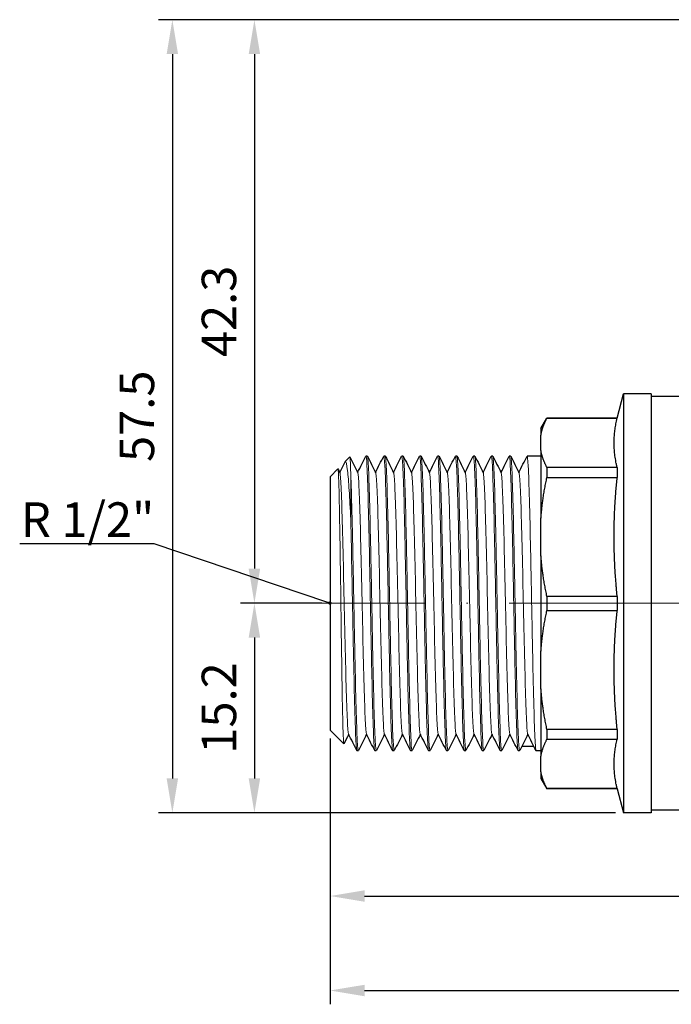
# Model space of a CAD drawing. Units: millimetres. Extents: x 358 to 1063, y 1016 to 1177.
# Drawn here: x 710 to 757, y 1096 to 1167 of the extents above; entities that cross this region are included whole.
import ezdxf
from ezdxf import colors
from ezdxf.entities.mleader import LeaderData, LeaderLine
from ezdxf.math import Vec2, Vec3

# ---------------------------------------------------------------- set-up
doc = ezdxf.new("R2010")
doc.units = ezdxf.units.MM
doc.linetypes.add('ACAD_ISO04W100', pattern=[30, 24, -3, 0, -3])
doc.layers.get('0').update_dxf_attribs({"color": 220})
for name, color, linetype, lineweight in [('Осевая', 1, 'ACAD_ISO04W100', 15), ('Основная толстая', 7, 'Continuous', 30), ('Основная тонкая', 7, 'Continuous', 15), ('Размеры', 7, 'Continuous', 18)]:
    doc.layers.add(name, color=color, linetype=linetype, lineweight=lineweight)
doc.styles.add('VALтекст', font='isocpeur.ttf', dxfattribs={"height": 2.5})
doc.dimstyles.new('VALразмер1', dxfattribs={"dimtxt": 2.5, "dimasz": 2.5, "dimexe": 1, "dimexo": 0.6, "dimgap": 1, "dimtad": 1, "dimdec": 1, "dimdsep": 46, "dimtxsty": 'VALтекст', "dimcen": 2.5, "dimclrt": 256, "dimadec": 0, "dimazin": 0, "dimtfac": 1, "dimtdec": 1, "dimtmove": 0, "dimatfit": 3, "dimfxl": 1, "dimarcsym": 0})

# ---------------------------------------------------------------- blocks, each defined once
blk = doc.blocks.new('*U246')
at = {"layer": 'Осевая', "color": 0, "transparency": 16777216}
blk.add_line((11.627, 0), (-57.916, 0), dxfattribs=at)
blk = doc.blocks.new('A$C284F4E70')
at = {"layer": 'Основная толстая', "extrusion": (-2.22045e-16, 1, -2.22045e-16)}
for p, q in [((-42.231, 13.436), (-41.762, 15.186)), ((-41.762, 15.186), (-41.762, -15.186)), ((-39.762, 15.186), (-41.762, 15.186)), ((-39.762, 15.186), (-39.762, -15.186)), ((-34.068, 15), (-39.762, 15)), ((-47.762, 12.686), (-47.329, 13.436)), ((-47.329, 13.436), (-47.329, 13.427)), ((-42.231, 13.436), (-47.329, 13.436)), ((-47.329, 13.427), (-42.231, 13.427)), ((-42.231, 13.436), (-42.231, 13.427)), ((-47.762, 12.686), (-47.762, 12.207)), ((-47.762, 11.075), (-47.762, 12.207)), ((-47.762, 11.075), (-47.762, 6.188)), ((-61.962, 10.286), (-61.629, 10.62)), ((-60.362, 10.686), (-60.462, 10.686)), ((-59.062, 10.686), (-59.162, 10.686)), ((-57.762, 10.686), (-57.862, 10.686)), ((-56.462, 10.686), (-56.562, 10.686)), ((-55.162, 10.686), (-55.262, 10.686)), ((-53.862, 10.686), (-53.962, 10.686)), ((-52.562, 10.686), (-52.662, 10.686)), ((-51.262, 10.686), (-51.362, 10.686)), ((-49.962, 10.686), (-50.062, 10.686)), ((-47.762, 10.686), (-48.762, 10.686)), ((-63.062, 9.186), (-62.495, 9.753)), ((-42.231, 9.855), (-47.329, 9.855)), ((-47.329, 9.855), (-47.329, 9.133)), ((-42.231, 9.855), (-42.231, 9.133)), ((-63.062, 9.186), (-63.062, -9.186)), ((-47.329, 9.133), (-42.231, 9.133)), ((-47.762, 3.456), (-47.762, 6.188)), ((-47.762, 3.456), (-47.762, -3.456)), ((-42.231, 0.51), (-47.329, 0.51)), ((-47.329, 0.51), (-47.329, -0.51)), ((-42.231, 0.51), (-42.231, -0.51)), ((-47.329, -0.51), (-42.231, -0.51)), ((-47.762, -6.188), (-47.762, -3.456)), ((-47.762, -6.188), (-47.762, -11.075)), ((-63.062, -9.186), (-62.062, -10.186)), ((-42.231, -9.133), (-47.329, -9.133)), ((-47.329, -9.133), (-47.329, -9.855)), ((-42.231, -9.133), (-42.231, -9.855)), ((-47.329, -9.855), (-42.231, -9.855)), ((-61.012, -10.686), (-61.112, -10.686)), ((-59.712, -10.686), (-59.812, -10.686)), ((-58.412, -10.686), (-58.512, -10.686)), ((-57.112, -10.686), (-57.212, -10.686)), ((-55.812, -10.686), (-55.912, -10.686)), ((-54.512, -10.686), (-54.612, -10.686)), ((-53.212, -10.686), (-53.312, -10.686)), ((-51.912, -10.686), (-52.012, -10.686)), ((-50.612, -10.686), (-50.712, -10.686)), ((-49.312, -10.686), (-49.412, -10.686)), ((-48.271, -10.376), (-49.153, -10.376)), ((-47.762, -10.686), (-48.112, -10.686)), ((-47.762, -12.207), (-47.762, -11.075)), ((-47.762, -12.207), (-47.762, -12.686)), ((-47.762, -12.686), (-47.329, -13.436)), ((-42.231, -13.427), (-47.329, -13.427)), ((-47.329, -13.427), (-47.329, -13.436)), ((-42.231, -13.436), (-47.329, -13.436)), ((-42.231, -13.427), (-42.231, -13.436)), ((-42.231, -13.436), (-41.762, -15.186)), ((-39.762, -15.186), (-41.762, -15.186)), ((-29.645, -15), (-39.762, -15))]:
    blk.add_line(p, q, dxfattribs=at)
at = {"layer": 'Основная толстая'}
for points in [[(-47.762, 12.207), (-47.658, 12.799), (-47.329, 13.427)], [(-47.329, 9.855), (-47.658, 10.483), (-47.762, 11.075)], [(-47.762, 6.188), (-47.658, 7.618), (-47.329, 9.133)], [(-47.329, 0.51), (-47.658, 2.025), (-47.762, 3.456)], [(-47.762, -3.456), (-47.658, -2.025), (-47.329, -0.51)], [(-47.329, -9.133), (-47.658, -7.618), (-47.762, -6.188)], [(-47.762, -11.075), (-47.658, -10.483), (-47.329, -9.855)], [(-47.329, -13.427), (-47.658, -12.799), (-47.762, -12.207)]]:
    blk.add_rational_spline(points, [1, 1.00753162742, 1], degree=2, dxfattribs=at)
for points in [[(-42.231, 9.855), (-42.299, 10.136), (-42.604, 11.892), (-42.231, 13.427)], [(-42.231, 0.51), (-42.299, 1.188), (-42.604, 5.429), (-42.231, 9.133)], [(-42.231, -9.133), (-42.299, -8.456), (-42.604, -4.215), (-42.231, -0.51)], [(-42.231, -13.427), (-42.299, -13.146), (-42.604, -11.389), (-42.231, -9.855)]]:
    blk.add_rational_spline(points, [6.28940460254, 6.35153736077, 6.64479737435, 6.28940460254], degree=2, knots=[12.490612, 12.490612, 12.490612, 13.390309, 18.53648, 18.53648, 18.53648], dxfattribs=at)
for points in [[(-62.362, 9.495), (-62.234, 9.751), (-62.106, 10.006), (-61.979, 10.261)], [(-61.623, 10.617), (-61.433, 10.237), (-61.243, 9.857), (-61.053, 9.477)], [(-61.062, 9.495), (-60.865, 9.89), (-60.667, 10.284), (-60.47, 10.678)], [(-60.354, 10.678), (-60.154, 10.278), (-59.953, 9.878), (-59.753, 9.477)], [(-59.762, 9.495), (-59.565, 9.89), (-59.367, 10.284), (-59.17, 10.678)], [(-59.054, 10.678), (-58.854, 10.278), (-58.653, 9.878), (-58.453, 9.477)], [(-58.462, 9.495), (-58.265, 9.89), (-58.067, 10.284), (-57.87, 10.678)], [(-57.754, 10.678), (-57.554, 10.278), (-57.353, 9.878), (-57.153, 9.477)], [(-57.162, 9.495), (-56.965, 9.89), (-56.767, 10.284), (-56.57, 10.678)], [(-56.454, 10.678), (-56.254, 10.278), (-56.053, 9.878), (-55.853, 9.477)], [(-55.862, 9.495), (-55.665, 9.89), (-55.467, 10.284), (-55.27, 10.678)], [(-55.154, 10.678), (-54.954, 10.278), (-54.753, 9.878), (-54.553, 9.477)], [(-54.562, 9.495), (-54.365, 9.89), (-54.167, 10.284), (-53.97, 10.678)], [(-53.854, 10.678), (-53.654, 10.278), (-53.453, 9.878), (-53.253, 9.477)], [(-53.262, 9.495), (-53.065, 9.89), (-52.867, 10.284), (-52.67, 10.678)], [(-52.554, 10.678), (-52.354, 10.278), (-52.153, 9.878), (-51.953, 9.477)], [(-51.962, 9.495), (-51.765, 9.89), (-51.567, 10.284), (-51.37, 10.678)], [(-51.254, 10.678), (-51.054, 10.278), (-50.853, 9.878), (-50.653, 9.477)], [(-50.662, 9.495), (-50.465, 9.89), (-50.267, 10.284), (-50.07, 10.678)], [(-49.954, 10.678), (-49.754, 10.278), (-49.553, 9.878), (-49.353, 9.477)], [(-49.362, 9.495), (-49.165, 9.89), (-48.967, 10.284), (-48.77, 10.678)], [(-62.49, 9.75), (-62.444, 9.659), (-62.399, 9.568), (-62.353, 9.477)], [(-61.712, -9.495), (-61.827, -9.725), (-61.942, -9.954), (-62.056, -10.184)], [(-61.12, -10.678), (-61.32, -10.278), (-61.521, -9.878), (-61.721, -9.477)], [(-60.412, -9.495), (-60.609, -9.89), (-60.807, -10.284), (-61.004, -10.678)], [(-59.82, -10.678), (-60.02, -10.278), (-60.221, -9.878), (-60.421, -9.477)], [(-59.112, -9.495), (-59.309, -9.89), (-59.507, -10.284), (-59.704, -10.678)], [(-58.52, -10.678), (-58.72, -10.278), (-58.921, -9.878), (-59.121, -9.477)], [(-57.812, -9.495), (-58.009, -9.89), (-58.207, -10.284), (-58.404, -10.678)], [(-57.22, -10.678), (-57.42, -10.278), (-57.621, -9.878), (-57.821, -9.477)], [(-56.512, -9.495), (-56.709, -9.89), (-56.907, -10.284), (-57.104, -10.678)], [(-55.92, -10.678), (-56.12, -10.278), (-56.321, -9.878), (-56.521, -9.477)], [(-55.212, -9.495), (-55.409, -9.89), (-55.607, -10.284), (-55.804, -10.678)], [(-54.62, -10.678), (-54.82, -10.278), (-55.021, -9.878), (-55.221, -9.477)], [(-53.912, -9.495), (-54.109, -9.89), (-54.307, -10.284), (-54.504, -10.678)], [(-53.32, -10.678), (-53.52, -10.278), (-53.721, -9.878), (-53.921, -9.477)], [(-52.612, -9.495), (-52.809, -9.89), (-53.007, -10.284), (-53.204, -10.678)], [(-52.02, -10.678), (-52.22, -10.278), (-52.421, -9.878), (-52.621, -9.477)], [(-51.312, -9.495), (-51.509, -9.89), (-51.707, -10.284), (-51.904, -10.678)], [(-50.72, -10.678), (-50.92, -10.278), (-51.121, -9.878), (-51.321, -9.477)], [(-50.012, -9.495), (-50.209, -9.89), (-50.407, -10.284), (-50.604, -10.678)], [(-49.42, -10.678), (-49.62, -10.278), (-49.821, -9.878), (-50.021, -9.477)], [(-48.712, -9.495), (-48.909, -9.89), (-49.107, -10.284), (-49.304, -10.678)], [(-48.12, -10.678), (-48.32, -10.278), (-48.521, -9.878), (-48.721, -9.477)]]:
    blk.add_open_spline(points, degree=3, dxfattribs=at)
at = {"layer": 'Основная тонкая', "extrusion": (-2.22045e-16, 1, -2.22045e-16)}
blk.add_line((-61.562, 9.462), (-61.562, 6.071), dxfattribs=at)
at = {"layer": 'Основная тонкая'}
for points, knots in [([(-60.47, 10.678), (-60.441, 10.736), (-60.413, 10.482), (-60.384, 9.938), (-60.356, 9.394), (-60.327, 8.562), (-60.298, 7.511), (-60.27, 6.461), (-60.241, 5.193), (-60.213, 3.813), (-60.184, 2.435), (-60.155, 0.947), (-60.127, -0.527), (-60.098, -2.004), (-60.07, -3.465), (-60.041, -4.787), (-60.012, -6.107), (-59.984, -7.287), (-59.955, -8.229), (-59.927, -9.172), (-59.898, -9.875), (-59.869, -10.279), (-59.85, -10.549), (-59.831, -10.686), (-59.812, -10.686)], [12.527668, 12.527668, 12.527668, 12.527668, 12.942925, 12.942925, 12.942925, 13.357781, 13.357781, 13.357781, 13.772292, 13.772292, 13.772292, 14.186515, 14.186515, 14.186515, 14.601634, 14.601634, 14.601634, 15.016043, 15.016043, 15.016043, 15.430901, 15.430901, 15.430901, 15.707963, 15.707963, 15.707963, 15.707963]), ([(-59.17, 10.678), (-59.141, 10.736), (-59.113, 10.482), (-59.084, 9.938), (-59.056, 9.394), (-59.027, 8.562), (-58.998, 7.511), (-58.97, 6.461), (-58.941, 5.193), (-58.913, 3.813), (-58.884, 2.435), (-58.855, 0.947), (-58.827, -0.527), (-58.798, -2.004), (-58.77, -3.465), (-58.741, -4.787), (-58.712, -6.107), (-58.684, -7.287), (-58.655, -8.229), (-58.627, -9.172), (-58.598, -9.875), (-58.569, -10.279), (-58.55, -10.549), (-58.531, -10.686), (-58.512, -10.686)], [18.810853, 18.810853, 18.810853, 18.810853, 19.226111, 19.226111, 19.226111, 19.640967, 19.640967, 19.640967, 20.055478, 20.055478, 20.055478, 20.469701, 20.469701, 20.469701, 20.884819, 20.884819, 20.884819, 21.299228, 21.299228, 21.299228, 21.714087, 21.714087, 21.714087, 21.991149, 21.991149, 21.991149, 21.991149]), ([(-57.87, 10.678), (-57.841, 10.736), (-57.813, 10.482), (-57.784, 9.938), (-57.756, 9.394), (-57.727, 8.562), (-57.698, 7.511), (-57.67, 6.461), (-57.641, 5.193), (-57.613, 3.813), (-57.584, 2.435), (-57.555, 0.947), (-57.527, -0.527), (-57.498, -2.004), (-57.47, -3.465), (-57.441, -4.787), (-57.412, -6.107), (-57.384, -7.287), (-57.355, -8.229), (-57.327, -9.172), (-57.298, -9.875), (-57.269, -10.279), (-57.25, -10.549), (-57.231, -10.686), (-57.212, -10.686)], [25.094038, 25.094038, 25.094038, 25.094038, 25.509296, 25.509296, 25.509296, 25.924152, 25.924152, 25.924152, 26.338663, 26.338663, 26.338663, 26.752886, 26.752886, 26.752886, 27.168004, 27.168004, 27.168004, 27.582414, 27.582414, 27.582414, 27.997272, 27.997272, 27.997272, 28.274334, 28.274334, 28.274334, 28.274334]), ([(-56.57, 10.678), (-56.541, 10.736), (-56.513, 10.482), (-56.484, 9.938), (-56.456, 9.394), (-56.427, 8.562), (-56.398, 7.511), (-56.37, 6.461), (-56.341, 5.193), (-56.313, 3.813), (-56.284, 2.435), (-56.255, 0.947), (-56.227, -0.527), (-56.198, -2.004), (-56.17, -3.465), (-56.141, -4.787), (-56.112, -6.107), (-56.084, -7.287), (-56.055, -8.229), (-56.027, -9.172), (-55.998, -9.875), (-55.969, -10.279), (-55.95, -10.549), (-55.931, -10.686), (-55.912, -10.686)], [31.377224, 31.377224, 31.377224, 31.377224, 31.792481, 31.792481, 31.792481, 32.207337, 32.207337, 32.207337, 32.621848, 32.621848, 32.621848, 33.036071, 33.036071, 33.036071, 33.45119, 33.45119, 33.45119, 33.865599, 33.865599, 33.865599, 34.280457, 34.280457, 34.280457, 34.557519, 34.557519, 34.557519, 34.557519]), ([(-55.27, 10.678), (-55.241, 10.736), (-55.213, 10.482), (-55.184, 9.938), (-55.156, 9.394), (-55.127, 8.562), (-55.098, 7.511), (-55.07, 6.461), (-55.041, 5.193), (-55.013, 3.813), (-54.984, 2.435), (-54.955, 0.947), (-54.927, -0.527), (-54.898, -2.004), (-54.87, -3.465), (-54.841, -4.787), (-54.812, -6.107), (-54.784, -7.287), (-54.755, -8.229), (-54.727, -9.172), (-54.698, -9.875), (-54.669, -10.279), (-54.65, -10.549), (-54.631, -10.686), (-54.612, -10.686)], [37.660409, 37.660409, 37.660409, 37.660409, 38.075667, 38.075667, 38.075667, 38.490523, 38.490523, 38.490523, 38.905034, 38.905034, 38.905034, 39.319257, 39.319257, 39.319257, 39.734375, 39.734375, 39.734375, 40.148784, 40.148784, 40.148784, 40.563642, 40.563642, 40.563642, 40.840704, 40.840704, 40.840704, 40.840704]), ([(-53.97, 10.678), (-53.941, 10.736), (-53.913, 10.482), (-53.884, 9.938), (-53.856, 9.394), (-53.827, 8.562), (-53.798, 7.511), (-53.77, 6.461), (-53.741, 5.193), (-53.713, 3.813), (-53.684, 2.435), (-53.655, 0.947), (-53.627, -0.527), (-53.598, -2.004), (-53.57, -3.465), (-53.541, -4.787), (-53.512, -6.107), (-53.484, -7.287), (-53.455, -8.229), (-53.427, -9.172), (-53.398, -9.875), (-53.369, -10.279), (-53.35, -10.549), (-53.331, -10.686), (-53.312, -10.686)], [43.943594, 43.943594, 43.943594, 43.943594, 44.358852, 44.358852, 44.358852, 44.773708, 44.773708, 44.773708, 45.188219, 45.188219, 45.188219, 45.602442, 45.602442, 45.602442, 46.01756, 46.01756, 46.01756, 46.43197, 46.43197, 46.43197, 46.846828, 46.846828, 46.846828, 47.12389, 47.12389, 47.12389, 47.12389]), ([(-52.67, 10.678), (-52.641, 10.736), (-52.613, 10.482), (-52.584, 9.938), (-52.556, 9.394), (-52.527, 8.562), (-52.498, 7.511), (-52.47, 6.461), (-52.441, 5.193), (-52.413, 3.813), (-52.384, 2.435), (-52.355, 0.947), (-52.327, -0.527), (-52.298, -2.004), (-52.27, -3.465), (-52.241, -4.787), (-52.212, -6.107), (-52.184, -7.287), (-52.155, -8.229), (-52.127, -9.172), (-52.098, -9.875), (-52.069, -10.279), (-52.05, -10.549), (-52.031, -10.686), (-52.012, -10.686)], [50.22678, 50.22678, 50.22678, 50.22678, 50.642037, 50.642037, 50.642037, 51.056893, 51.056893, 51.056893, 51.471404, 51.471404, 51.471404, 51.885627, 51.885627, 51.885627, 52.300746, 52.300746, 52.300746, 52.715155, 52.715155, 52.715155, 53.130013, 53.130013, 53.130013, 53.407075, 53.407075, 53.407075, 53.407075]), ([(-51.37, 10.678), (-51.341, 10.736), (-51.313, 10.482), (-51.284, 9.938), (-51.256, 9.394), (-51.227, 8.562), (-51.198, 7.511), (-51.17, 6.461), (-51.141, 5.193), (-51.113, 3.813), (-51.084, 2.435), (-51.055, 0.947), (-51.027, -0.527), (-50.998, -2.004), (-50.97, -3.465), (-50.941, -4.787), (-50.912, -6.107), (-50.884, -7.287), (-50.855, -8.229), (-50.827, -9.172), (-50.798, -9.875), (-50.769, -10.279), (-50.75, -10.549), (-50.731, -10.686), (-50.712, -10.686)], [56.509965, 56.509965, 56.509965, 56.509965, 56.925223, 56.925223, 56.925223, 57.340078, 57.340078, 57.340078, 57.75459, 57.75459, 57.75459, 58.168812, 58.168812, 58.168812, 58.583931, 58.583931, 58.583931, 58.99834, 58.99834, 58.99834, 59.413198, 59.413198, 59.413198, 59.69026, 59.69026, 59.69026, 59.69026]), ([(-50.07, 10.678), (-50.041, 10.736), (-50.013, 10.482), (-49.984, 9.938), (-49.956, 9.394), (-49.927, 8.562), (-49.898, 7.511), (-49.87, 6.461), (-49.841, 5.193), (-49.813, 3.813), (-49.784, 2.435), (-49.755, 0.947), (-49.727, -0.527), (-49.698, -2.004), (-49.67, -3.465), (-49.641, -4.787), (-49.612, -6.107), (-49.584, -7.287), (-49.555, -8.229), (-49.527, -9.172), (-49.498, -9.875), (-49.469, -10.279), (-49.45, -10.549), (-49.431, -10.686), (-49.412, -10.686)], [62.79315, 62.79315, 62.79315, 62.79315, 63.208408, 63.208408, 63.208408, 63.623264, 63.623264, 63.623264, 64.037775, 64.037775, 64.037775, 64.451998, 64.451998, 64.451998, 64.867116, 64.867116, 64.867116, 65.281525, 65.281525, 65.281525, 65.696384, 65.696384, 65.696384, 65.973446, 65.973446, 65.973446, 65.973446]), ([(-48.77, 10.678), (-48.741, 10.736), (-48.713, 10.482), (-48.684, 9.938), (-48.656, 9.394), (-48.627, 8.562), (-48.598, 7.511), (-48.57, 6.461), (-48.541, 5.193), (-48.513, 3.813), (-48.484, 2.435), (-48.455, 0.947), (-48.427, -0.527), (-48.398, -2.004), (-48.37, -3.465), (-48.341, -4.787), (-48.312, -6.107), (-48.284, -7.287), (-48.255, -8.229), (-48.227, -9.172), (-48.198, -9.875), (-48.169, -10.279), (-48.15, -10.549), (-48.131, -10.686), (-48.112, -10.686)], [69.076336, 69.076336, 69.076336, 69.076336, 69.491593, 69.491593, 69.491593, 69.906449, 69.906449, 69.906449, 70.32096, 70.32096, 70.32096, 70.735183, 70.735183, 70.735183, 71.150302, 71.150302, 71.150302, 71.564711, 71.564711, 71.564711, 71.979569, 71.979569, 71.979569, 72.256631, 72.256631, 72.256631, 72.256631]), ([(-61.979, 10.261), (-61.971, 10.276), (-61.964, 10.286), (-61.903, 10.329), (-61.849, 10.1), (-61.757, 9.271), (-61.718, 8.789), (-61.64, 7.589), (-61.601, 6.874), (-61.562, 6.071)], [1.877692, 1.877692, 1.877692, 1.877692, 1.93156, 1.93156, 2.336299, 2.336299, 2.633807, 2.633807, 2.934577, 2.934577, 2.934577, 2.934577]), ([(-61.562, 9.462), (-61.58, 10.092), (-61.598, 10.474), (-61.62, 10.613), (-61.624, 10.624), (-61.629, 10.62)], [0, 0, 0, 0, 0.4164758, 0.4164758, 0.5165152, 0.5165152, 0.5165152, 0.5165152]), ([(-59.704, -10.678), (-59.733, -10.736), (-59.761, -10.482), (-59.79, -9.938), (-59.819, -9.394), (-59.847, -8.562), (-59.876, -7.511), (-59.904, -6.461), (-59.933, -5.193), (-59.962, -3.813), (-59.99, -2.435), (-60.019, -0.947), (-60.047, 0.527), (-60.076, 2.004), (-60.104, 3.465), (-60.133, 4.787), (-60.162, 6.107), (-60.19, 7.287), (-60.219, 8.229), (-60.247, 9.172), (-60.276, 9.875), (-60.305, 10.279), (-60.324, 10.549), (-60.343, 10.686), (-60.362, 10.686)], [-22.029851, -22.029851, -22.029851, -22.029851, -21.614594, -21.614594, -21.614594, -21.199738, -21.199738, -21.199738, -20.785227, -20.785227, -20.785227, -20.371004, -20.371004, -20.371004, -19.955885, -19.955885, -19.955885, -19.541476, -19.541476, -19.541476, -19.126618, -19.126618, -19.126618, -18.849556, -18.849556, -18.849556, -18.849556]), ([(-58.404, -10.678), (-58.433, -10.736), (-58.461, -10.482), (-58.49, -9.938), (-58.519, -9.394), (-58.547, -8.562), (-58.576, -7.511), (-58.604, -6.461), (-58.633, -5.193), (-58.662, -3.813), (-58.69, -2.435), (-58.719, -0.947), (-58.747, 0.527), (-58.776, 2.004), (-58.804, 3.465), (-58.833, 4.787), (-58.862, 6.107), (-58.89, 7.287), (-58.919, 8.229), (-58.947, 9.172), (-58.976, 9.875), (-59.005, 10.279), (-59.024, 10.549), (-59.043, 10.686), (-59.062, 10.686)], [-28.313037, -28.313037, -28.313037, -28.313037, -27.897779, -27.897779, -27.897779, -27.482923, -27.482923, -27.482923, -27.068412, -27.068412, -27.068412, -26.654189, -26.654189, -26.654189, -26.239071, -26.239071, -26.239071, -25.824661, -25.824661, -25.824661, -25.409803, -25.409803, -25.409803, -25.132741, -25.132741, -25.132741, -25.132741]), ([(-57.104, -10.678), (-57.133, -10.736), (-57.161, -10.482), (-57.19, -9.938), (-57.219, -9.394), (-57.247, -8.562), (-57.276, -7.511), (-57.304, -6.461), (-57.333, -5.193), (-57.362, -3.813), (-57.39, -2.435), (-57.419, -0.947), (-57.447, 0.527), (-57.476, 2.004), (-57.504, 3.465), (-57.533, 4.787), (-57.562, 6.107), (-57.59, 7.287), (-57.619, 8.229), (-57.647, 9.172), (-57.676, 9.875), (-57.705, 10.279), (-57.724, 10.549), (-57.743, 10.686), (-57.762, 10.686)], [-34.596222, -34.596222, -34.596222, -34.596222, -34.180964, -34.180964, -34.180964, -33.766108, -33.766108, -33.766108, -33.351597, -33.351597, -33.351597, -32.937374, -32.937374, -32.937374, -32.522256, -32.522256, -32.522256, -32.107847, -32.107847, -32.107847, -31.692989, -31.692989, -31.692989, -31.415927, -31.415927, -31.415927, -31.415927]), ([(-55.804, -10.678), (-55.833, -10.736), (-55.861, -10.482), (-55.89, -9.938), (-55.919, -9.394), (-55.947, -8.562), (-55.976, -7.511), (-56.004, -6.461), (-56.033, -5.193), (-56.062, -3.813), (-56.09, -2.435), (-56.119, -0.947), (-56.147, 0.527), (-56.176, 2.004), (-56.204, 3.465), (-56.233, 4.787), (-56.262, 6.107), (-56.29, 7.287), (-56.319, 8.229), (-56.347, 9.172), (-56.376, 9.875), (-56.405, 10.279), (-56.424, 10.549), (-56.443, 10.686), (-56.462, 10.686)], [-40.879407, -40.879407, -40.879407, -40.879407, -40.46415, -40.46415, -40.46415, -40.049294, -40.049294, -40.049294, -39.634783, -39.634783, -39.634783, -39.22056, -39.22056, -39.22056, -38.805441, -38.805441, -38.805441, -38.391032, -38.391032, -38.391032, -37.976174, -37.976174, -37.976174, -37.699112, -37.699112, -37.699112, -37.699112]), ([(-54.504, -10.678), (-54.533, -10.736), (-54.561, -10.482), (-54.59, -9.938), (-54.619, -9.394), (-54.647, -8.562), (-54.676, -7.511), (-54.704, -6.461), (-54.733, -5.193), (-54.762, -3.813), (-54.79, -2.435), (-54.819, -0.947), (-54.847, 0.527), (-54.876, 2.004), (-54.904, 3.465), (-54.933, 4.787), (-54.962, 6.107), (-54.99, 7.287), (-55.019, 8.229), (-55.047, 9.172), (-55.076, 9.875), (-55.105, 10.279), (-55.124, 10.549), (-55.143, 10.686), (-55.162, 10.686)], [-47.162593, -47.162593, -47.162593, -47.162593, -46.747335, -46.747335, -46.747335, -46.332479, -46.332479, -46.332479, -45.917968, -45.917968, -45.917968, -45.503745, -45.503745, -45.503745, -45.088627, -45.088627, -45.088627, -44.674217, -44.674217, -44.674217, -44.259359, -44.259359, -44.259359, -43.982297, -43.982297, -43.982297, -43.982297]), ([(-53.204, -10.678), (-53.233, -10.736), (-53.261, -10.482), (-53.29, -9.938), (-53.319, -9.394), (-53.347, -8.562), (-53.376, -7.511), (-53.404, -6.461), (-53.433, -5.193), (-53.462, -3.813), (-53.49, -2.435), (-53.519, -0.947), (-53.547, 0.527), (-53.576, 2.004), (-53.604, 3.465), (-53.633, 4.787), (-53.662, 6.107), (-53.69, 7.287), (-53.719, 8.229), (-53.747, 9.172), (-53.776, 9.875), (-53.805, 10.279), (-53.824, 10.549), (-53.843, 10.686), (-53.862, 10.686)], [-53.445778, -53.445778, -53.445778, -53.445778, -53.03052, -53.03052, -53.03052, -52.615664, -52.615664, -52.615664, -52.201153, -52.201153, -52.201153, -51.78693, -51.78693, -51.78693, -51.371812, -51.371812, -51.371812, -50.957403, -50.957403, -50.957403, -50.542544, -50.542544, -50.542544, -50.265482, -50.265482, -50.265482, -50.265482]), ([(-51.904, -10.678), (-51.933, -10.736), (-51.961, -10.482), (-51.99, -9.938), (-52.019, -9.394), (-52.047, -8.562), (-52.076, -7.511), (-52.104, -6.461), (-52.133, -5.193), (-52.162, -3.813), (-52.19, -2.435), (-52.219, -0.947), (-52.247, 0.527), (-52.276, 2.004), (-52.304, 3.465), (-52.333, 4.787), (-52.362, 6.107), (-52.39, 7.287), (-52.419, 8.229), (-52.447, 9.172), (-52.476, 9.875), (-52.505, 10.279), (-52.524, 10.549), (-52.543, 10.686), (-52.562, 10.686)], [-59.728963, -59.728963, -59.728963, -59.728963, -59.313706, -59.313706, -59.313706, -58.89885, -58.89885, -58.89885, -58.484339, -58.484339, -58.484339, -58.070116, -58.070116, -58.070116, -57.654997, -57.654997, -57.654997, -57.240588, -57.240588, -57.240588, -56.82573, -56.82573, -56.82573, -56.548668, -56.548668, -56.548668, -56.548668]), ([(-50.604, -10.678), (-50.633, -10.736), (-50.661, -10.482), (-50.69, -9.938), (-50.719, -9.394), (-50.747, -8.562), (-50.776, -7.511), (-50.804, -6.461), (-50.833, -5.193), (-50.862, -3.813), (-50.89, -2.435), (-50.919, -0.947), (-50.947, 0.527), (-50.976, 2.004), (-51.004, 3.465), (-51.033, 4.787), (-51.062, 6.107), (-51.09, 7.287), (-51.119, 8.229), (-51.147, 9.172), (-51.176, 9.875), (-51.205, 10.279), (-51.224, 10.549), (-51.243, 10.686), (-51.262, 10.686)], [-66.012149, -66.012149, -66.012149, -66.012149, -65.596891, -65.596891, -65.596891, -65.182035, -65.182035, -65.182035, -64.767524, -64.767524, -64.767524, -64.353301, -64.353301, -64.353301, -63.938183, -63.938183, -63.938183, -63.523773, -63.523773, -63.523773, -63.108915, -63.108915, -63.108915, -62.831853, -62.831853, -62.831853, -62.831853]), ([(-49.304, -10.678), (-49.333, -10.736), (-49.361, -10.482), (-49.39, -9.938), (-49.419, -9.394), (-49.447, -8.562), (-49.476, -7.511), (-49.504, -6.461), (-49.533, -5.193), (-49.562, -3.813), (-49.59, -2.435), (-49.619, -0.947), (-49.647, 0.527), (-49.676, 2.004), (-49.704, 3.465), (-49.733, 4.787), (-49.762, 6.107), (-49.79, 7.287), (-49.819, 8.229), (-49.847, 9.172), (-49.876, 9.875), (-49.905, 10.279), (-49.924, 10.549), (-49.943, 10.686), (-49.962, 10.686)], [-72.295334, -72.295334, -72.295334, -72.295334, -71.880076, -71.880076, -71.880076, -71.46522, -71.46522, -71.46522, -71.050709, -71.050709, -71.050709, -70.636486, -70.636486, -70.636486, -70.221368, -70.221368, -70.221368, -69.806959, -69.806959, -69.806959, -69.3921, -69.3921, -69.3921, -69.115038, -69.115038, -69.115038, -69.115038]), ([(-62.056, -10.184), (-62.071, -10.212), (-62.085, -10.078), (-62.117, -9.417), (-62.135, -8.806), (-62.171, -7.17), (-62.189, -6.161), (-62.224, -3.878), (-62.242, -2.626), (-62.278, -0.044), (-62.296, 1.262), (-62.332, 3.756), (-62.35, 4.921), (-62.386, 6.955), (-62.403, 7.807), (-62.439, 9.084), (-62.457, 9.499), (-62.482, 9.732), (-62.489, 9.76), (-62.495, 9.753)], [3.756028, 3.756028, 3.756028, 3.756028, 4.072328, 4.072328, 4.46826, 4.46826, 4.862136, 4.862136, 5.253956, 5.253956, 5.64372, 5.64372, 6.031428, 6.031428, 6.417079, 6.417079, 6.800674, 6.800674, 6.944879, 6.944879, 6.944879, 6.944879]), ([(-62.353, 9.477), (-62.324, 9.419), (-62.294, 9.066), (-62.265, 8.452), (-62.235, 7.839), (-62.206, 6.965), (-62.176, 5.908), (-62.147, 4.851), (-62.117, 3.614), (-62.088, 2.304), (-62.057, 0.945), (-62.027, -0.49), (-61.996, -1.864), (-61.967, -3.189), (-61.937, -4.456), (-61.908, -5.551), (-61.878, -6.645), (-61.849, -7.568), (-61.819, -8.237), (-61.79, -8.906), (-61.761, -9.322), (-61.731, -9.446), (-61.728, -9.46), (-61.724, -9.471), (-61.721, -9.477)], [6.326778, 6.326778, 6.326778, 6.326778, 6.754456, 6.754456, 6.754456, 7.181726, 7.181726, 7.181726, 7.608651, 7.608651, 7.608651, 8.051785, 8.051785, 8.051785, 8.479083, 8.479083, 8.479083, 8.905744, 8.905744, 8.905744, 9.332466, 9.332466, 9.332466, 9.381185, 9.381185, 9.381185, 9.381185]), ([(-61.004, -10.678), (-61.033, -10.736), (-61.061, -10.482), (-61.09, -9.94), (-61.118, -9.397), (-61.147, -8.567), (-61.176, -7.517), (-61.204, -6.469), (-61.233, -5.203), (-61.261, -3.825), (-61.29, -2.445), (-61.319, -0.954), (-61.347, 0.523), (-61.376, 1.997), (-61.404, 3.455), (-61.433, 4.775), (-61.461, 6.097), (-61.49, 7.278), (-61.519, 8.222), (-61.533, 8.699), (-61.548, 9.115), (-61.562, 9.462)], [-15.746666, -15.746666, -15.746666, -15.746666, -15.331871, -15.331871, -15.331871, -14.917411, -14.917411, -14.917411, -14.50323, -14.50323, -14.50323, -14.088243, -14.088243, -14.088243, -13.673928, -13.673928, -13.673928, -13.259301, -13.259301, -13.259301, -13.049693, -13.049693, -13.049693, -13.049693]), ([(-61.053, 9.477), (-61.024, 9.419), (-60.994, 9.066), (-60.965, 8.452), (-60.935, 7.839), (-60.906, 6.965), (-60.876, 5.908), (-60.847, 4.851), (-60.817, 3.614), (-60.788, 2.304), (-60.757, 0.945), (-60.727, -0.49), (-60.696, -1.864), (-60.667, -3.189), (-60.637, -4.456), (-60.608, -5.551), (-60.578, -6.645), (-60.549, -7.568), (-60.519, -8.237), (-60.49, -8.906), (-60.461, -9.322), (-60.431, -9.446), (-60.428, -9.46), (-60.424, -9.471), (-60.421, -9.477)], [12.609963, 12.609963, 12.609963, 12.609963, 13.037641, 13.037641, 13.037641, 13.464911, 13.464911, 13.464911, 13.891837, 13.891837, 13.891837, 14.33497, 14.33497, 14.33497, 14.762269, 14.762269, 14.762269, 15.18893, 15.18893, 15.18893, 15.615651, 15.615651, 15.615651, 15.664371, 15.664371, 15.664371, 15.664371]), ([(-59.753, 9.477), (-59.724, 9.419), (-59.694, 9.066), (-59.665, 8.452), (-59.635, 7.839), (-59.606, 6.965), (-59.576, 5.908), (-59.547, 4.851), (-59.517, 3.614), (-59.488, 2.304), (-59.457, 0.945), (-59.427, -0.49), (-59.396, -1.864), (-59.367, -3.189), (-59.337, -4.456), (-59.308, -5.551), (-59.278, -6.645), (-59.249, -7.568), (-59.219, -8.237), (-59.19, -8.906), (-59.161, -9.322), (-59.131, -9.446), (-59.128, -9.46), (-59.124, -9.471), (-59.121, -9.477)], [18.893149, 18.893149, 18.893149, 18.893149, 19.320826, 19.320826, 19.320826, 19.748096, 19.748096, 19.748096, 20.175022, 20.175022, 20.175022, 20.618155, 20.618155, 20.618155, 21.045454, 21.045454, 21.045454, 21.472115, 21.472115, 21.472115, 21.898837, 21.898837, 21.898837, 21.947556, 21.947556, 21.947556, 21.947556]), ([(-58.453, 9.477), (-58.424, 9.419), (-58.394, 9.066), (-58.365, 8.452), (-58.335, 7.839), (-58.306, 6.965), (-58.276, 5.908), (-58.247, 4.851), (-58.217, 3.614), (-58.188, 2.304), (-58.157, 0.945), (-58.127, -0.49), (-58.096, -1.864), (-58.067, -3.189), (-58.037, -4.456), (-58.008, -5.551), (-57.978, -6.645), (-57.949, -7.568), (-57.919, -8.237), (-57.89, -8.906), (-57.861, -9.322), (-57.831, -9.446), (-57.828, -9.46), (-57.824, -9.471), (-57.821, -9.477)], [25.176334, 25.176334, 25.176334, 25.176334, 25.604011, 25.604011, 25.604011, 26.031282, 26.031282, 26.031282, 26.458207, 26.458207, 26.458207, 26.901341, 26.901341, 26.901341, 27.328639, 27.328639, 27.328639, 27.7553, 27.7553, 27.7553, 28.182022, 28.182022, 28.182022, 28.230741, 28.230741, 28.230741, 28.230741]), ([(-57.153, 9.477), (-57.124, 9.419), (-57.094, 9.066), (-57.065, 8.452), (-57.035, 7.839), (-57.006, 6.965), (-56.976, 5.908), (-56.947, 4.851), (-56.917, 3.614), (-56.888, 2.304), (-56.857, 0.945), (-56.827, -0.49), (-56.796, -1.864), (-56.767, -3.189), (-56.737, -4.456), (-56.708, -5.551), (-56.678, -6.645), (-56.649, -7.568), (-56.619, -8.237), (-56.59, -8.906), (-56.561, -9.322), (-56.531, -9.446), (-56.528, -9.46), (-56.524, -9.471), (-56.521, -9.477)], [31.459519, 31.459519, 31.459519, 31.459519, 31.887197, 31.887197, 31.887197, 32.314467, 32.314467, 32.314467, 32.741392, 32.741392, 32.741392, 33.184526, 33.184526, 33.184526, 33.611825, 33.611825, 33.611825, 34.038486, 34.038486, 34.038486, 34.465207, 34.465207, 34.465207, 34.513926, 34.513926, 34.513926, 34.513926]), ([(-55.853, 9.477), (-55.824, 9.419), (-55.794, 9.066), (-55.765, 8.452), (-55.735, 7.839), (-55.706, 6.965), (-55.676, 5.908), (-55.647, 4.851), (-55.617, 3.614), (-55.588, 2.304), (-55.557, 0.945), (-55.527, -0.49), (-55.496, -1.864), (-55.467, -3.189), (-55.437, -4.456), (-55.408, -5.551), (-55.378, -6.645), (-55.349, -7.568), (-55.319, -8.237), (-55.29, -8.906), (-55.261, -9.322), (-55.231, -9.446), (-55.228, -9.46), (-55.224, -9.471), (-55.221, -9.477)], [37.742705, 37.742705, 37.742705, 37.742705, 38.170382, 38.170382, 38.170382, 38.597652, 38.597652, 38.597652, 39.024578, 39.024578, 39.024578, 39.467711, 39.467711, 39.467711, 39.89501, 39.89501, 39.89501, 40.321671, 40.321671, 40.321671, 40.748392, 40.748392, 40.748392, 40.797112, 40.797112, 40.797112, 40.797112]), ([(-54.553, 9.477), (-54.524, 9.419), (-54.494, 9.066), (-54.465, 8.452), (-54.435, 7.839), (-54.406, 6.965), (-54.376, 5.908), (-54.347, 4.851), (-54.317, 3.614), (-54.288, 2.304), (-54.257, 0.945), (-54.227, -0.49), (-54.196, -1.864), (-54.167, -3.189), (-54.137, -4.456), (-54.108, -5.551), (-54.078, -6.645), (-54.049, -7.568), (-54.019, -8.237), (-53.99, -8.906), (-53.961, -9.322), (-53.931, -9.446), (-53.928, -9.46), (-53.924, -9.471), (-53.921, -9.477)], [44.02589, 44.02589, 44.02589, 44.02589, 44.453567, 44.453567, 44.453567, 44.880838, 44.880838, 44.880838, 45.307763, 45.307763, 45.307763, 45.750897, 45.750897, 45.750897, 46.178195, 46.178195, 46.178195, 46.604856, 46.604856, 46.604856, 47.031578, 47.031578, 47.031578, 47.080297, 47.080297, 47.080297, 47.080297]), ([(-53.253, 9.477), (-53.224, 9.419), (-53.194, 9.066), (-53.165, 8.452), (-53.135, 7.839), (-53.106, 6.965), (-53.076, 5.908), (-53.047, 4.851), (-53.017, 3.614), (-52.988, 2.304), (-52.957, 0.945), (-52.927, -0.49), (-52.896, -1.864), (-52.867, -3.189), (-52.837, -4.456), (-52.808, -5.551), (-52.778, -6.645), (-52.749, -7.568), (-52.719, -8.237), (-52.69, -8.906), (-52.661, -9.322), (-52.631, -9.446), (-52.628, -9.46), (-52.624, -9.471), (-52.621, -9.477)], [50.309075, 50.309075, 50.309075, 50.309075, 50.736753, 50.736753, 50.736753, 51.164023, 51.164023, 51.164023, 51.590948, 51.590948, 51.590948, 52.034082, 52.034082, 52.034082, 52.461381, 52.461381, 52.461381, 52.888042, 52.888042, 52.888042, 53.314763, 53.314763, 53.314763, 53.363482, 53.363482, 53.363482, 53.363482]), ([(-51.953, 9.477), (-51.924, 9.419), (-51.894, 9.066), (-51.865, 8.452), (-51.835, 7.839), (-51.806, 6.965), (-51.776, 5.908), (-51.747, 4.851), (-51.717, 3.614), (-51.688, 2.304), (-51.657, 0.945), (-51.627, -0.49), (-51.596, -1.864), (-51.567, -3.189), (-51.537, -4.456), (-51.508, -5.551), (-51.478, -6.645), (-51.449, -7.568), (-51.419, -8.237), (-51.39, -8.906), (-51.361, -9.322), (-51.331, -9.446), (-51.328, -9.46), (-51.324, -9.471), (-51.321, -9.477)], [56.592261, 56.592261, 56.592261, 56.592261, 57.019938, 57.019938, 57.019938, 57.447208, 57.447208, 57.447208, 57.874134, 57.874134, 57.874134, 58.317267, 58.317267, 58.317267, 58.744566, 58.744566, 58.744566, 59.171227, 59.171227, 59.171227, 59.597948, 59.597948, 59.597948, 59.646668, 59.646668, 59.646668, 59.646668]), ([(-50.653, 9.477), (-50.624, 9.419), (-50.594, 9.066), (-50.565, 8.452), (-50.535, 7.839), (-50.506, 6.965), (-50.476, 5.908), (-50.447, 4.851), (-50.417, 3.614), (-50.388, 2.304), (-50.357, 0.945), (-50.327, -0.49), (-50.296, -1.864), (-50.267, -3.189), (-50.237, -4.456), (-50.208, -5.551), (-50.178, -6.645), (-50.149, -7.568), (-50.119, -8.237), (-50.09, -8.906), (-50.061, -9.322), (-50.031, -9.446), (-50.028, -9.46), (-50.024, -9.471), (-50.021, -9.477)], [62.875446, 62.875446, 62.875446, 62.875446, 63.303123, 63.303123, 63.303123, 63.730394, 63.730394, 63.730394, 64.157319, 64.157319, 64.157319, 64.600452, 64.600452, 64.600452, 65.027751, 65.027751, 65.027751, 65.454412, 65.454412, 65.454412, 65.881134, 65.881134, 65.881134, 65.929853, 65.929853, 65.929853, 65.929853]), ([(-49.353, 9.477), (-49.324, 9.419), (-49.294, 9.066), (-49.265, 8.452), (-49.235, 7.839), (-49.206, 6.965), (-49.176, 5.908), (-49.147, 4.851), (-49.117, 3.614), (-49.088, 2.304), (-49.057, 0.945), (-49.027, -0.49), (-48.996, -1.864), (-48.967, -3.189), (-48.937, -4.456), (-48.908, -5.551), (-48.878, -6.645), (-48.849, -7.568), (-48.819, -8.237), (-48.79, -8.906), (-48.761, -9.322), (-48.731, -9.446), (-48.728, -9.46), (-48.724, -9.471), (-48.721, -9.477)], [69.158631, 69.158631, 69.158631, 69.158631, 69.586309, 69.586309, 69.586309, 70.013579, 70.013579, 70.013579, 70.440504, 70.440504, 70.440504, 70.883638, 70.883638, 70.883638, 71.310936, 71.310936, 71.310936, 71.737598, 71.737598, 71.737598, 72.164319, 72.164319, 72.164319, 72.213038, 72.213038, 72.213038, 72.213038]), ([(-61.562, 6.071), (-61.533, 4.856), (-61.505, 3.465), (-61.476, 2.016), (-61.448, 0.567), (-61.419, -0.939), (-61.391, -2.377), (-61.362, -3.818), (-61.333, -5.189), (-61.305, -6.375), (-61.276, -7.559), (-61.248, -8.557), (-61.219, -9.287), (-61.191, -10.017), (-61.162, -10.478), (-61.133, -10.63), (-61.126, -10.667), (-61.119, -10.686), (-61.112, -10.686)], [7.249829, 7.249829, 7.249829, 7.249829, 7.664212, 7.664212, 7.664212, 8.07833, 8.07833, 8.07833, 8.493121, 8.493121, 8.493121, 8.9073, 8.9073, 8.9073, 9.32161, 9.32161, 9.32161, 9.424778, 9.424778, 9.424778, 9.424778])]:
    blk.add_open_spline(points, degree=3, knots=knots, dxfattribs=at)
at = {"layer": 'Осевая'}
blk.add_blockref('*U246', (-7.584, 0.02), dxfattribs=at)
blk = doc.blocks.new('_Dot')
at = {"color": 0, "linetype": 'ByBlock', "lineweight": -2}
blk.add_line((-0.5, 0), (-1, 0), dxfattribs=at)
at = {"color": 0, "linetype": 'ByBlock', "const_width": 0.5}
blk.add_lwpolyline([(-0.25, 0, 1), (0.25, 0, 1)], format="xyb", close=True, dxfattribs=at)
blk = doc.blocks.new('*D250')
at = {"layer": 'Defpoints', "color": 0, "transparency": 16777216}
for p in [(795.085, 1167.407, 0.098), (726.879, 1125.104), (732.369, 1125.104, 0.098)]:
    blk.add_point(p, dxfattribs=at)
at = {"layer": 'Размеры', "color": 0, "lineweight": -2, "transparency": 16777216}
for p, q in [((794.485, 1167.407), (725.879, 1167.407)), ((726.879, 1164.907), (726.879, 1127.604)), ((731.769, 1125.104), (725.879, 1125.104))]:
    blk.add_line(p, q, dxfattribs=at)
at = {"layer": 'Размеры', "color": 0, "transparency": 16777216}
for points in [[(726.463, 1164.907), (727.296, 1164.907), (726.879, 1167.407)], [(726.463, 1127.604), (727.296, 1127.604), (726.879, 1125.104)]]:
    blk.add_solid(points, dxfattribs=at)
at = {"layer": 'Размеры', "transparency": 16777216, "insert": (724.629, 1146.255), "char_height": 2.5, "attachment_point": 5, "rotation": 90, "style": 'VALтекст'}
blk.add_mtext('42.3', dxfattribs=at)
blk = doc.blocks.new('*D251')
at = {"layer": 'Defpoints', "color": 0, "transparency": 16777216}
for p in [(732.369, 1125.104, 0.098), (726.879, 1109.897), (753.669, 1109.897, 0.098)]:
    blk.add_point(p, dxfattribs=at)
at = {"layer": 'Размеры', "color": 0, "lineweight": -2, "transparency": 16777216}
for p, q in [((731.769, 1125.104), (725.879, 1125.104)), ((726.879, 1122.604), (726.879, 1112.397)), ((753.069, 1109.897), (725.879, 1109.897))]:
    blk.add_line(p, q, dxfattribs=at)
at = {"layer": 'Размеры', "color": 0, "transparency": 16777216}
for points in [[(726.463, 1122.604), (727.296, 1122.604), (726.879, 1125.104)], [(726.463, 1112.397), (727.296, 1112.397), (726.879, 1109.897)]]:
    blk.add_solid(points, dxfattribs=at)
at = {"layer": 'Размеры', "transparency": 16777216, "insert": (724.629, 1117.5), "char_height": 2.5, "attachment_point": 5, "rotation": 90, "style": 'VALтекст'}
blk.add_mtext('15.2', dxfattribs=at)
blk = doc.blocks.new('*D252')
at = {"layer": 'Defpoints', "color": 0, "transparency": 16777216}
for p in [(726.879, 1167.407), (720.925, 1109.897), (726.879, 1109.897)]:
    blk.add_point(p, dxfattribs=at)
at = {"layer": 'Размеры', "color": 0, "lineweight": -2, "transparency": 16777216}
for p, q in [((726.279, 1167.407), (719.925, 1167.407)), ((720.925, 1164.907), (720.925, 1112.397)), ((726.279, 1109.897), (719.925, 1109.897))]:
    blk.add_line(p, q, dxfattribs=at)
at = {"layer": 'Размеры', "color": 0, "transparency": 16777216}
for points in [[(720.509, 1164.907), (721.342, 1164.907), (720.925, 1167.407)], [(720.509, 1112.397), (721.342, 1112.397), (720.925, 1109.897)]]:
    blk.add_solid(points, dxfattribs=at)
at = {"layer": 'Размеры', "transparency": 16777216, "insert": (718.675, 1138.652), "char_height": 2.5, "attachment_point": 5, "rotation": 90, "style": 'VALтекст'}
blk.add_mtext('57.5', dxfattribs=at)
blk = doc.blocks.new('*D259')
at = {"layer": 'Defpoints', "color": 0, "transparency": 16777216}
for p in [(858.493, 1165.407, 0.098), (732.369, 1115.897, 0.098), (858.493, 1097.012)]:
    blk.add_point(p, dxfattribs=at)
at = {"layer": 'Размеры', "color": 0, "lineweight": -2, "transparency": 16777216}
for p, q in [((858.493, 1164.807), (858.493, 1096.012)), ((732.369, 1115.297), (732.369, 1096.012)), ((734.869, 1097.012), (855.993, 1097.012))]:
    blk.add_line(p, q, dxfattribs=at)
at = {"layer": 'Размеры', "color": 0, "transparency": 16777216}
for points in [[(734.869, 1097.428), (734.869, 1096.595), (732.369, 1097.012)], [(855.993, 1097.428), (855.993, 1096.595), (858.493, 1097.012)]]:
    blk.add_solid(points, dxfattribs=at)
at = {"layer": 'Размеры', "transparency": 16777216, "insert": (795.431, 1099.262), "char_height": 2.5, "attachment_point": 5, "style": 'VALтекст'}
blk.add_mtext('126', dxfattribs=at)
blk = doc.blocks.new('*D260')
at = {"layer": 'Defpoints', "color": 0, "transparency": 16777216}
for p in [(732.369, 1115.897, 0.098), (797.763, 1115.897, 0.098), (797.763, 1103.862)]:
    blk.add_point(p, dxfattribs=at)
at = {"layer": 'Размеры', "color": 0, "lineweight": -2, "transparency": 16777216}
for p, q in [((732.369, 1115.297), (732.369, 1102.862)), ((797.763, 1115.297), (797.763, 1102.862)), ((734.869, 1103.862), (795.263, 1103.862))]:
    blk.add_line(p, q, dxfattribs=at)
at = {"layer": 'Размеры', "color": 0, "transparency": 16777216}
for points in [[(734.869, 1104.279), (734.869, 1103.446), (732.369, 1103.862)], [(795.263, 1104.279), (795.263, 1103.446), (797.763, 1103.862)]]:
    blk.add_solid(points, dxfattribs=at)
at = {"layer": 'Размеры', "transparency": 16777216, "insert": (765.066, 1106.112), "char_height": 2.5, "attachment_point": 5, "style": 'VALтекст'}
blk.add_mtext('65.4', dxfattribs=at)

msp = doc.modelspace()

# ---------------------------------------------------------------- block references
msp.add_blockref('A$C284F4E70', (795.431, 1125.083, 0.098))

# ---------------------------------------------------------------- dimensions: what is measured, and where the dimension line sits
at = {"layer": 'Размеры'}
for base, p1, p2, picture, middle in [((720.925, 1109.897), (726.879, 1167.407), (726.879, 1109.897), '*D252', (718.675, 1138.652)), ((726.879, 1125.104), (795.085, 1167.407, 0.098), (732.369, 1125.104, 0.098), '*D250', (724.629, 1146.255)), ((726.879, 1109.897), (732.369, 1125.104, 0.098), (753.669, 1109.897, 0.098), '*D251', (724.629, 1117.5))]:
    dim = msp.add_linear_dim(base=base, p1=p1, p2=p2, angle=90, dimstyle='VALразмер1', dxfattribs=at)
    dim.commit()
    dim.dimension.update_dxf_attribs({"geometry": picture, "text_midpoint": middle})
dim = msp.add_linear_dim(base=(858.493, 1097.012), p1=(732.369, 1115.897, 0.098), p2=(858.493, 1165.407, 0.098), text='126', dimstyle='VALразмер1', dxfattribs=at)
dim.commit()
dim.dimension.update_dxf_attribs({"geometry": '*D259', "text_midpoint": (795.431, 1099.262)})
dim = msp.add_linear_dim(base=(797.763, 1103.862), p1=(732.369, 1115.897, 0.098), p2=(797.763, 1115.897, 0.098), dimstyle='VALразмер1', dxfattribs=at)
dim.commit()
dim.dimension.update_dxf_attribs({"geometry": '*D260', "text_midpoint": (765.066, 1106.112)})

# ---------------------------------------------------------------- leaders
ml = msp.add_multileader_mtext('Standard', dxfattribs=at)
ml.set_content('\\A1;R 1/2"', color=256, style='VALтекст')
ml.set_leader_properties()
ml.set_arrow_properties(name='DOT')
ml.build(insert=Vec2(0, 0))
ml.multileader.update_dxf_attribs({"has_dogleg": 0, "text_left_attachment_type": 6, "text_right_attachment_type": 6, "text_top_attachment_type": 10, "dogleg_length": 0, "arrow_head_size": 0.25})
ctx = ml.context
ctx.base_point, ctx.char_height, ctx.arrow_head_size, ctx.landing_gap_size, ctx.plane_origin = Vec3(710.363, 1129.408, 41.604), 2.5, 0.25, 0, Vec3(758.683, 1087.536, 41.604)
ctx.left_attachment, ctx.right_attachment, ctx.text_align_type = 6, 6, 2
notes = []
notes.append((ctx, [(0, (1, 1, 0), (719.613, 1129.408, 41.604), (-1, 0), 0, [(0, [(732.358, 1125.103, 41.604)], 0, [])])]))
ctx.mtext.insert, ctx.mtext.alignment, ctx.mtext.flow_direction = Vec3(719.613, 1132.408, 41.604), 3, 5
for ctx, leaders in notes:
    for number, flags, end, landing, length, lines in leaders:
        leader = LeaderData()
        leader.index, (leader.has_last_leader_line, leader.has_dogleg_vector, leader.attachment_direction) = number, flags
        leader.last_leader_point, leader.dogleg_vector, leader.dogleg_length = Vec3(end), Vec3(landing), length
        for number, points, colour, breaks in lines:
            line = LeaderLine()
            line.index, line.vertices, line.color, line.breaks = number, Vec3.list(points), colors.encode_raw_color(colour), breaks
            leader.lines.append(line)
        ctx.leaders.append(leader)

doc.saveas('drawing.dxf')
